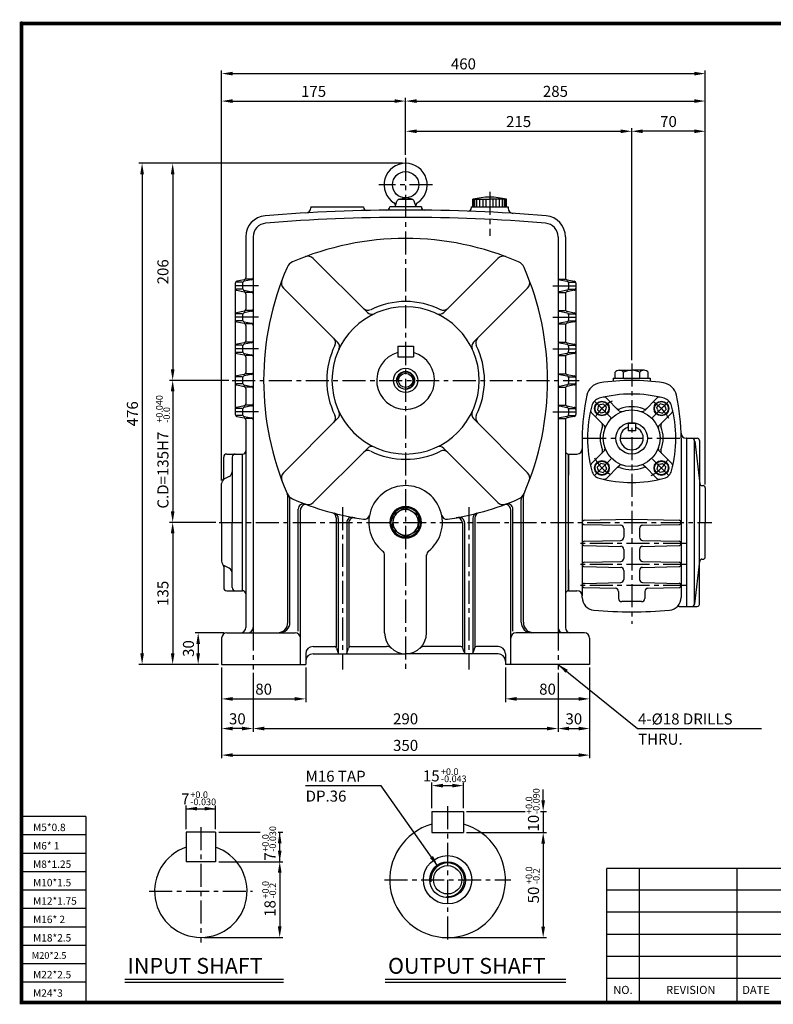
# Model space of a CAD drawing. Extents: x 0 to 377, y 0 to 267.
# Drawn here: x 0 to 205, y 0 to 267 of the extents above; entities that cross this region are included whole.
import ezdxf

# ---------------------------------------------------------------- set-up
doc = ezdxf.new("R2010")
doc.units = 0
doc.header["$LTSCALE"] = 5
doc.linetypes.add('CENTER', pattern=[2, 1.25, -0.25, 0.25, -0.25])
doc.layers.get('0').update_dxf_attribs({"color": 3, "linetype": 'CONTINUOUS'})
for name, color, linetype in [('01', 1, 'CENTER'), ('1', 1, 'CONTINUOUS'), ('2', 2, 'CONTINUOUS'), ('3', 3, 'CONTINUOUS'), ('5', 5, 'CONTINUOUS')]:
    doc.layers.add(name, color=color, linetype=linetype)
doc.styles.add('ROMANS', font='romans.shx')

msp = doc.modelspace()

# ---------------------------------------------------------------- linework, layer by layer
at = {"color": 2}
for p, q in [((54.86, 245.75), (54.86, 253.21)), ((57.86, 252.35), (183.29, 252.35)), ((186.29, 245.75), (186.29, 253.21)), ((54.86, 141.84), (54.86, 245.75)), ((57.86, 244.89), (101.86, 244.89)), ((104.86, 237.54), (104.86, 245.75)), ((107.86, 244.89), (183.29, 244.89)), ((186.29, 237.54), (186.29, 245.75)), ((104.86, 230.32), (104.86, 237.54)), ((107.86, 236.68), (163.29, 236.68)), ((166.29, 174.46), (166.29, 237.54)), ((183.29, 236.68), (169.29, 236.68)), ((186.29, 140.72), (186.29, 237.54)), ((40.71, 228), (32.4, 228)), ((104, 228), (40.71, 228)), ((33.26, 225), (33.26, 94.86)), ((41.57, 225), (41.57, 172)), ((56.86, 169), (40.71, 169)), ((41.57, 166), (41.57, 133.43)), ((53.33, 130.43), (40.71, 130.43)), ((41.57, 127.43), (41.57, 94.86)), ((55.43, 100.43), (47.65, 100.43)), ((48.5, 97.43), (48.5, 94.86)), ((40.71, 91.86), (32.4, 91.86)), ((54, 91.86), (40.71, 91.86)), ((54.86, 91), (54.86, 81.62)), ((77.71, 91), (77.71, 81.62)), ((132, 91), (132, 81.62)), ((154.86, 91), (154.86, 81.62)), ((63.43, 89.58), (63.43, 73.56)), ((146.29, 89.58), (146.29, 73.56)), ((54.86, 81.62), (54.86, 66.34)), ((57.86, 82.48), (74.71, 82.48)), ((135, 82.48), (151.86, 82.48)), ((154.86, 81.62), (154.86, 66.34)), ((60.43, 74.42), (57.86, 74.42)), ((66.43, 74.42), (143.29, 74.42)), ((149.29, 74.42), (151.86, 74.42)), ((57.86, 67.2), (151.86, 67.2)), ((111.98, 52.75), (111.98, 59.77)), ((114.98, 58.91), (117.55, 58.91)), ((120.55, 52.75), (120.55, 59.77)), ((142.24, 54.9), (142.24, 57.9)), ((45.22, 47.1), (45.22, 53.51)), ((53.22, 47.1), (53.22, 53.51)), ((45.22, 52.65), (53.22, 52.65)), ((121.41, 51.9), (137.35, 51.9)), ((141.52, 51.9), (143.1, 51.9)), ((142.24, 51.9), (142.24, 46.18)), ((54.07, 46.25), (65.38, 46.25)), ((70.22, 46.25), (71.51, 46.25)), ((121.41, 46.18), (143.1, 46.18)), ((142.24, 43.18), (142.24, 20.61)), ((54.07, 38.25), (71.51, 38.25)), ((70.65, 35.25), (70.65, 20.67)), ((50.07, 17.67), (71.51, 17.67)), ((117.12, 17.61), (143.1, 17.61))]:
    msp.add_line(p, q, dxfattribs=at)
for p, q in [((102, 216.15), (102.52, 217.69)), ((106.83, 218.15), (102.88, 218.15)), ((103.14, 218.25), (104.61, 218.58)), ((106.57, 218.25), (105.1, 218.58)), ((107.71, 216.15), (107.19, 217.69)), ((123.14, 216.15), (123.14, 218.21)), ((123.14, 218.21), (127.71, 218.21)), ((123.34, 216.15), (123.34, 218.21)), ((123.7, 216.15), (123.7, 218.21)), ((124.23, 216.15), (124.23, 218.21)), ((125.04, 216.15), (125.04, 218.21)), ((125.96, 216.15), (125.96, 218.21)), ((126.77, 216.15), (126.77, 218.21)), ((132.29, 218.21), (127.71, 218.21)), ((128.66, 216.15), (128.66, 218.21)), ((129.46, 216.15), (129.46, 218.21)), ((130.39, 216.15), (130.39, 218.21)), ((131.2, 216.15), (131.2, 218.21)), ((131.72, 216.15), (131.72, 218.21)), ((132.09, 216.15), (132.09, 218.21)), ((132.29, 216.15), (132.29, 218.21)), ((79.14, 216.15), (79.14, 215.92)), ((79.14, 216.15), (93.43, 216.15)), ((93.43, 216.15), (93.43, 216.03)), ((93.43, 216.15), (93.43, 216.03)), ((100.57, 216.12), (100.57, 216.15)), ((109.14, 216.15), (100.57, 216.15)), ((109.14, 216.12), (109.14, 216.15)), ((122.71, 216.15), (122.71, 215.83)), ((122.71, 216.15), (132.71, 216.15)), ((132.71, 216.15), (132.71, 215.79)), ((61.43, 208.01), (61.43, 196.9)), ((63.43, 208.01), (63.43, 106.42)), ((146.29, 208.01), (146.29, 106.42)), ((148.29, 208.01), (148.29, 196.9)), ((94.47, 187.47), (79.78, 202.16)), ((115.24, 187.47), (129.94, 202.16)), ((58.57, 195.39), (58.57, 194.04)), ((60.48, 195.68), (58.89, 195.68)), ((60.97, 196.34), (59.03, 195.95)), ((60.57, 195.39), (60.57, 194.04)), ((62.97, 196.34), (61.03, 195.95)), ((63.14, 196.54), (61.46, 196.54)), ((146.57, 196.54), (148.25, 196.54)), ((146.74, 196.34), (148.68, 195.95)), ((148.74, 196.34), (150.68, 195.95)), ((149.14, 195.39), (149.14, 194.04)), ((149.23, 195.68), (150.82, 195.68)), ((151.14, 195.39), (151.14, 194.04)), ((58.57, 194.04), (58.57, 186.82)), ((60.48, 193.75), (58.89, 193.75)), ((59.03, 193.48), (60.97, 193.1)), ((61.03, 193.48), (62.97, 193.1)), ((63.14, 192.9), (61.46, 192.9)), ((86.39, 179.39), (71.7, 194.08)), ((123.33, 179.39), (138.02, 194.08)), ((146.57, 192.9), (148.25, 192.9)), ((148.68, 193.48), (146.74, 193.1)), ((150.68, 193.48), (148.74, 193.1)), ((149.23, 193.75), (150.82, 193.75)), ((151.14, 194.04), (151.14, 186.82)), ((61.43, 192.54), (61.43, 188.33)), ((148.29, 192.54), (148.29, 188.33)), ((60.97, 187.77), (59.03, 187.38)), ((62.97, 187.77), (61.03, 187.38)), ((63.14, 187.97), (61.46, 187.97)), ((146.57, 187.97), (148.25, 187.97)), ((146.74, 187.77), (148.68, 187.38)), ((148.74, 187.77), (150.68, 187.38)), ((58.57, 186.82), (58.57, 185.47)), ((58.57, 185.47), (58.57, 178.25)), ((60.48, 187.11), (58.89, 187.11)), ((60.48, 185.18), (58.89, 185.18)), ((59.03, 184.91), (60.97, 184.52)), ((60.57, 186.82), (60.57, 185.47)), ((61.03, 184.91), (62.97, 184.52)), ((148.68, 184.91), (146.74, 184.52)), ((150.68, 184.91), (148.74, 184.52)), ((149.14, 186.82), (149.14, 185.47)), ((149.23, 187.11), (150.82, 187.11)), ((149.23, 185.18), (150.82, 185.18)), ((151.14, 186.82), (151.14, 185.47)), ((151.14, 185.47), (151.14, 178.25)), ((61.43, 183.96), (61.43, 179.76)), ((63.14, 184.33), (61.46, 184.33)), ((146.57, 184.33), (148.25, 184.33)), ((148.29, 183.96), (148.29, 179.76)), ((63.14, 179.4), (61.46, 179.4)), ((146.57, 179.4), (148.25, 179.4)), ((58.57, 178.25), (58.57, 176.9)), ((58.57, 176.9), (58.57, 169.68)), ((60.48, 178.54), (58.89, 178.54)), ((60.48, 176.61), (58.89, 176.61)), ((60.97, 179.2), (59.03, 178.81)), ((60.57, 178.25), (60.57, 176.9)), ((62.97, 179.2), (61.03, 178.81)), ((102.71, 178.29), (107, 178.29)), ((102.71, 178.29), (102.71, 175.43)), ((107, 178.29), (107, 175.43)), ((146.74, 179.2), (148.68, 178.81)), ((148.74, 179.2), (150.68, 178.81)), ((149.14, 178.25), (149.14, 176.9)), ((149.23, 178.54), (150.82, 178.54)), ((149.23, 176.61), (150.82, 176.61)), ((151.14, 178.25), (151.14, 176.9)), ((151.14, 176.9), (151.14, 169.68)), ((59.03, 176.34), (60.97, 175.95)), ((61.03, 176.34), (62.97, 175.95)), ((61.43, 175.39), (61.43, 171.19)), ((63.14, 175.75), (61.46, 175.75)), ((102.71, 175.43), (107, 175.43)), ((146.57, 175.75), (148.25, 175.75)), ((148.68, 176.34), (146.74, 175.95)), ((148.29, 175.39), (148.29, 171.19)), ((150.68, 176.34), (148.74, 175.95)), ((161.78, 169.58), (161.78, 171.21)), ((162.93, 171.77), (164.09, 171.77)), ((164.09, 171.77), (166.29, 171.77)), ((164.09, 169.58), (164.09, 171.21)), ((169.64, 171.77), (166.29, 171.77)), ((168.48, 169.58), (168.48, 171.21)), ((170.79, 169.58), (170.79, 171.21)), ((58.57, 169.68), (58.57, 168.33)), ((60.48, 169.97), (58.89, 169.97)), ((60.97, 170.63), (59.03, 170.24)), ((60.57, 169.68), (60.57, 168.33)), ((62.97, 170.63), (61.03, 170.24)), ((63.14, 170.82), (61.46, 170.82)), ((146.57, 170.82), (148.25, 170.82)), ((146.74, 170.63), (148.68, 170.24)), ((148.74, 170.63), (150.68, 170.24)), ((149.14, 169.68), (149.14, 168.33)), ((149.23, 169.97), (150.82, 169.97)), ((151.14, 169.68), (151.14, 168.33)), ((161.29, 169.58), (171.29, 169.58)), ((161.29, 169.58), (161.29, 168.78)), ((171.29, 169.58), (171.29, 168.78)), ((58.57, 168.33), (58.57, 161.11)), ((60.48, 168.04), (58.89, 168.04)), ((59.03, 167.77), (60.97, 167.38)), ((61.03, 167.77), (62.97, 167.38)), ((61.43, 166.82), (61.43, 162.62)), ((63.14, 167.18), (61.46, 167.18)), ((146.57, 167.18), (148.25, 167.18)), ((148.68, 167.77), (146.74, 167.38)), ((148.29, 166.82), (148.29, 162.62)), ((150.68, 167.77), (148.74, 167.38)), ((149.23, 168.04), (150.82, 168.04)), ((151.14, 168.33), (151.14, 161.11)), ((162.84, 160.77), (159.42, 164.19)), ((169.73, 160.77), (173.15, 164.19)), ((58.57, 161.11), (58.57, 159.76)), ((60.48, 161.4), (58.89, 161.4)), ((60.97, 162.05), (59.03, 161.67)), ((60.57, 161.11), (60.57, 159.76)), ((62.97, 162.05), (61.03, 161.67)), ((63.14, 162.25), (61.46, 162.25)), ((146.57, 162.25), (148.25, 162.25)), ((146.74, 162.05), (148.68, 161.67)), ((148.74, 162.05), (150.68, 161.67)), ((149.14, 161.11), (149.14, 159.76)), ((149.23, 161.4), (150.82, 161.4)), ((151.14, 161.11), (151.14, 159.76)), ((157.29, 162.28), (156.96, 161.04)), ((157.87, 160.13), (156.96, 161.04)), ((157.92, 162.45), (157.29, 162.28)), ((157.92, 162.45), (158.54, 162.61)), ((158.54, 162.61), (159.45, 161.7)), ((159.11, 160.46), (159.45, 161.7)), ((173.12, 161.7), (174.03, 162.61)), ((173.29, 161.08), (173.12, 161.7)), ((173.29, 161.08), (173.46, 160.46)), ((175.28, 162.28), (174.03, 162.61)), ((175.61, 161.04), (174.7, 160.13)), ((175.44, 161.66), (175.28, 162.28)), ((175.44, 161.66), (175.61, 161.04)), ((60.48, 159.47), (58.89, 159.47)), ((59.03, 159.2), (60.97, 158.81)), ((61.03, 159.2), (62.97, 158.81)), ((61.43, 158.25), (61.43, 101.86)), ((63.14, 158.61), (61.46, 158.61)), ((86.39, 158.62), (71.7, 143.92)), ((123.33, 158.62), (138.02, 143.92)), ((146.57, 158.61), (148.25, 158.61)), ((148.68, 159.2), (146.74, 158.81)), ((148.29, 158.25), (148.29, 101.86)), ((150.68, 159.2), (148.74, 158.81)), ((149.23, 159.47), (150.82, 159.47)), ((158.8, 156.73), (155.38, 160.15)), ((158.49, 160.3), (157.87, 160.13)), ((158.49, 160.3), (159.11, 160.46)), ((173.46, 160.46), (174.7, 160.13)), ((173.77, 156.73), (177.19, 160.15)), ((165.29, 157.29), (165.29, 155.29)), ((167.29, 157.29), (165.29, 157.29)), ((167.29, 155.29), (165.29, 155.29)), ((167.29, 157.29), (167.29, 155.29)), ((152.86, 153.29), (152.86, 110.43)), ((179.71, 153.29), (179.71, 110.01)), ((181.1, 153.29), (181.14, 153.29)), ((181.14, 153.29), (181.12, 153.29)), ((181.14, 153.29), (181.14, 130.43)), ((181.14, 153.29), (184.12, 153.29)), ((181.14, 153.29), (181.14, 149.72)), ((183.33, 108.04), (183.33, 152.83)), ((183.42, 152.53), (184.8, 140.94)), ((184.69, 152.72), (184.69, 130.43)), ((94.47, 150.54), (79.78, 135.84)), ((115.24, 150.54), (129.94, 135.84)), ((158.8, 149.85), (155.38, 146.43)), ((173.77, 149.85), (177.19, 146.43)), ((55.43, 142.49), (55.43, 148.15)), ((56.29, 149), (60.57, 149)), ((57.71, 148.15), (57.71, 130.43)), ((60.57, 111.86), (60.57, 149)), ((149.14, 130.43), (149.14, 149)), ((149.14, 143.29), (149.14, 149)), ((149.14, 149), (149.14, 143.29)), ((149.14, 149), (149.14, 143.29)), ((149.14, 149), (151.43, 149)), ((156.96, 145.54), (157.87, 146.45)), ((157.13, 144.92), (156.96, 145.54)), ((157.13, 144.92), (157.29, 144.3)), ((159.11, 146.12), (157.87, 146.45)), ((159.45, 144.88), (158.54, 143.97)), ((159.28, 145.5), (159.11, 146.12)), ((159.28, 145.5), (159.45, 144.88)), ((162.84, 145.81), (159.42, 142.39)), ((169.73, 145.81), (173.15, 142.39)), ((173.46, 146.12), (173.12, 144.88)), ((174.03, 143.97), (173.12, 144.88)), ((174.08, 146.28), (173.46, 146.12)), ((174.08, 146.28), (174.7, 146.45)), ((174.7, 146.45), (175.61, 145.54)), ((175.28, 144.3), (175.61, 145.54)), ((56.92, 142.89), (55.65, 142.26)), ((157.29, 144.3), (158.54, 143.97)), ((174.65, 144.13), (174.03, 143.97)), ((174.65, 144.13), (175.28, 144.3)), ((54.86, 130.43), (54.86, 140.98)), ((185.36, 140.43), (185.71, 140.43)), ((186.29, 139.86), (186.29, 130.43)), ((72.86, 103.29), (72.86, 137.56)), ((73.43, 103.29), (73.43, 136.68)), ((136.29, 103.29), (136.29, 136.68)), ((136.86, 103.29), (136.86, 137.56)), ((75.71, 100.86), (75.71, 134.05)), ((76.29, 91.86), (76.29, 133.84)), ((104.86, 134.43), (101.39, 132.43)), ((104.86, 134.43), (108.32, 132.43)), ((133.43, 91.86), (133.43, 133.84)), ((134, 100.86), (134, 134.05)), ((86, 131.67), (86, 96.52)), ((86.57, 131.52), (86.57, 94.91)), ((101.39, 132.43), (101.39, 130.43)), ((108.32, 132.43), (108.32, 130.43)), ((123.14, 131.52), (123.14, 94.91)), ((123.71, 131.67), (123.71, 96.52)), ((153.42, 131.02), (166.29, 131.29)), ((166.29, 131.29), (179.15, 131.02)), ((54.86, 130.43), (54.86, 119.89)), ((57.71, 112.72), (57.71, 130.43)), ((88.86, 130.37), (88.86, 94.91)), ((89.43, 130.26), (89.43, 96.52)), ((101.39, 128.43), (101.39, 130.43)), ((104.86, 126.43), (101.39, 128.43)), ((104.86, 126.43), (108.32, 128.43)), ((108.32, 128.43), (108.32, 130.43)), ((120.29, 130.26), (120.29, 96.52)), ((120.86, 130.37), (120.86, 94.91)), ((149.14, 111.86), (149.14, 130.43)), ((153.42, 129.85), (163.3, 129.64)), ((164.14, 128.78), (164.14, 126.37)), ((168.43, 128.78), (168.43, 126.37)), ((169.27, 129.64), (179.15, 129.85)), ((181.14, 130.43), (181.14, 107.58)), ((184.69, 108.15), (184.69, 130.43)), ((186.29, 121), (186.29, 130.43)), ((153.42, 125.3), (163.3, 125.51)), ((153.42, 124.13), (163.3, 123.92)), ((164.14, 123.07), (164.14, 120.65)), ((168.43, 123.07), (168.43, 120.65)), ((169.27, 125.51), (179.15, 125.3)), ((169.27, 123.92), (179.15, 124.13)), ((99.14, 100.43), (99.14, 121.51)), ((110.57, 100.43), (110.57, 121.51)), ((185.36, 120.43), (185.71, 120.43)), ((55.43, 118.37), (55.43, 112.72)), ((56.92, 117.97), (55.65, 118.61)), ((153.42, 119.59), (163.3, 119.8)), ((153.42, 118.42), (163.3, 118.21)), ((169.27, 119.8), (179.15, 119.59)), ((169.27, 118.21), (179.15, 118.42)), ((183.42, 108.33), (184.8, 119.93)), ((149.14, 111.86), (149.14, 117.58)), ((149.14, 111.86), (149.14, 117.58)), ((149.14, 117.58), (149.14, 111.86)), ((164.14, 117.35), (164.14, 114.94)), ((168.43, 117.35), (168.43, 114.94)), ((153.42, 113.87), (163.3, 114.08)), ((153.42, 112.71), (161.87, 112.53)), ((169.27, 114.08), (179.15, 113.87)), ((170.7, 112.53), (179.15, 112.71)), ((56.29, 111.86), (60.57, 111.86)), ((149.14, 111.86), (151.43, 111.86)), ((152.86, 110.01), (152.86, 110.43)), ((162.71, 111.67), (162.71, 109.76)), ((169.86, 111.67), (169.86, 109.76)), ((181.14, 111.15), (181.14, 107.58)), ((169, 108.91), (163.57, 108.91)), ((179.23, 107.58), (181.14, 107.58)), ((181.14, 107.58), (184.12, 107.58)), ((63.43, 106.42), (63.43, 101.86)), ((146.29, 106.42), (146.29, 101.86)), ((54.86, 99), (54.86, 91.86)), ((56.29, 100.43), (74.86, 100.43)), ((153.43, 100.43), (134.86, 100.43)), ((154.86, 99), (154.86, 91.86)), ((79.71, 96.72), (85.57, 96.72)), ((86.12, 96.3), (86.45, 95.13)), ((88.98, 95.13), (89.31, 96.3)), ((89.86, 96.72), (99.67, 96.72)), ((119.85, 96.72), (110.04, 96.72)), ((120.74, 95.13), (120.4, 96.3)), ((123.6, 96.3), (123.26, 95.13)), ((130, 96.72), (124.14, 96.72)), ((77.71, 94.72), (77.71, 91.86)), ((79.71, 94.72), (104.86, 94.72)), ((130, 94.72), (104.86, 94.72)), ((132, 94.72), (132, 91.86)), ((54.86, 91.86), (77.71, 91.86)), ((154.86, 91.86), (132, 91.86)), ((111.98, 51.9), (111.98, 46.18)), ((111.98, 51.9), (120.55, 51.9)), ((120.55, 51.9), (120.55, 46.18)), ((45.22, 46.25), (45.22, 38.25)), ((53.22, 46.25), (45.22, 46.25)), ((53.22, 46.25), (53.22, 38.25)), ((111.98, 46.18), (120.55, 46.18)), ((53.22, 38.25), (45.22, 38.25)), ((28.57, 6.35), (71.68, 6.35)), ((99.34, 6.35), (148.41, 6.35))]:
    msp.add_line(p, q)
for centre, radius in [((104.86, 222.15), 3.57), ((104.86, 169), 3.29), ((104.86, 169), 2.43), ((104.86, 169), 1.93), ((158.2, 161.37), 2), ((158.2, 161.37), 1.86), ((174.37, 161.37), 2), ((174.37, 161.37), 1.86), ((166.29, 153.29), 7.71), ((166.29, 153.29), 4.29), ((158.2, 145.21), 2), ((174.37, 145.21), 2), ((158.2, 145.21), 1.86), ((174.37, 145.21), 1.86), ((116.27, 33.33), 6.57), ((116.27, 33.33), 4.86), ((116.27, 33.33), 3.86)]:
    msp.add_circle(centre, radius)
for centre, radius, start, end in [((104.86, 222.15), 5.86, 302.8365, 237.1635), ((101.22, 216.51), 0.857, 341.3445, 57.1635), ((103.33, 217.42), 0.857, 102.7106, 161.3445), ((106.38, 217.42), 0.857, 18.6555, 77.2894), ((108.5, 216.51), 0.857, 122.8365, 198.6555), ((127.71, 199.96), 18.82, 75.9295, 104.0705), ((104.86, -244.89), 460.18, 90, 94.7602), ((77.71, 215.92), 1.43, 273.3709, 0), ((94.29, 216.03), 0.857, 180, 271.3139), ((99.71, 216.12), 0.857, 270.6391, 0), ((104.86, -244.89), 460.18, 85.2398, 90), ((110, 216.12), 0.857, 180, 269.3609), ((121.86, 215.83), 0.857, 267.8868, 0), ((134.14, 215.79), 1.43, 180, 266.3626), ((67.14, 208.01), 5.71, 94.7602, 180), ((67.14, 208.01), 3.71, 94.7602, 180), ((104.86, -244.89), 458.18, 90, 94.7602), ((104.86, -244.89), 458.18, 85.2398, 90), ((142.57, 208.01), 3.71, 0, 85.2398), ((142.57, 208.01), 5.71, 0, 85.2398), ((104.86, 130.43), 77.14, 90, 113.4599), ((104.86, 130.43), 77.14, 66.5401, 90), ((75.28, 198.58), 2.86, 113.4599, 156.5401), ((78.36, 200.75), 2, 45, 110.6447), ((131.35, 200.75), 2, 69.3553, 135), ((134.43, 198.58), 2.86, 23.4599, 66.5401), ((143.43, 169), 77.14, 156.5401, 203.4599), ((66.29, 169), 77.14, 336.5401, 23.4599), ((59.14, 195.39), 0.571, 101.3099, 180), ((61.14, 195.39), 0.571, 101.3099, 180), ((60.86, 196.9), 0.571, 281.3099, 0), ((62.86, 196.9), 0.571, 281.3099, 0), ((73.11, 195.5), 2, 159.3553, 225), ((136.6, 195.5), 2, 315, 20.6447), ((146.86, 196.9), 0.571, 180, 258.6901), ((148.86, 196.9), 0.571, 180, 258.6901), ((148.57, 195.39), 0.571, 0, 78.6901), ((150.57, 195.39), 0.571, 0, 78.6901), ((59.14, 194.04), 0.571, 180, 258.6901), ((61.14, 194.04), 0.571, 180, 258.6901), ((60.86, 192.54), 0.571, 0, 78.6901), ((62.86, 192.54), 0.571, 0, 78.6901), ((146.86, 192.54), 0.571, 101.3099, 180), ((148.86, 192.54), 0.571, 101.3099, 180), ((148.57, 194.04), 0.571, 281.3099, 0), ((150.57, 194.04), 0.571, 281.3099, 0), ((104.86, 169), 21.43, 90, 116.2773), ((104.86, 169), 21.43, 63.7227, 90), ((59.14, 186.82), 0.571, 101.3099, 180), ((61.14, 186.82), 0.571, 101.3099, 180), ((60.86, 188.33), 0.571, 281.3099, 0), ((62.86, 188.33), 0.571, 281.3099, 0), ((104.86, 169), 20, 90, 180), ((94.61, 189.76), 1.71, 225, 296.2773), ((95.68, 188.68), 1.71, 225, 294.9948), ((104.86, 169), 20, 0, 90), ((114.03, 188.68), 1.71, 245.0052, 315), ((115.1, 189.76), 1.71, 243.7227, 315), ((146.86, 188.33), 0.571, 180, 258.6901), ((148.86, 188.33), 0.571, 180, 258.6901), ((148.57, 186.82), 0.571, 0, 78.6901), ((150.57, 186.82), 0.571, 0, 78.6901), ((59.14, 185.47), 0.571, 180, 258.6901), ((61.14, 185.47), 0.571, 180, 258.6901), ((148.57, 185.47), 0.571, 281.3099, 0), ((150.57, 185.47), 0.571, 281.3099, 0), ((60.86, 183.96), 0.571, 0, 78.6901), ((62.86, 183.96), 0.571, 0, 78.6901), ((146.86, 183.96), 0.571, 101.3099, 180), ((148.86, 183.96), 0.571, 101.3099, 180), ((60.86, 179.76), 0.571, 281.3099, 0), ((62.86, 179.76), 0.571, 281.3099, 0), ((84.11, 179.25), 1.71, 333.7227, 45), ((85.18, 178.18), 1.71, 335.0052, 45), ((124.54, 178.18), 1.71, 135, 204.9948), ((125.61, 179.25), 1.71, 135, 206.2773), ((146.86, 179.76), 0.571, 180, 258.6901), ((148.86, 179.76), 0.571, 180, 258.6901), ((59.14, 178.25), 0.571, 101.3099, 180), ((59.14, 176.9), 0.571, 180, 258.6901), ((61.14, 178.25), 0.571, 101.3099, 180), ((61.14, 176.9), 0.571, 180, 258.6901), ((104.86, 169), 21.43, 153.7227, 180), ((104.86, 169), 7.86, 105.8266, 74.1734), ((104.86, 169), 21.43, 0, 26.2773), ((148.57, 178.25), 0.571, 0, 78.6901), ((148.57, 176.9), 0.571, 281.3099, 0), ((150.57, 178.25), 0.571, 0, 78.6901), ((150.57, 176.9), 0.571, 281.3099, 0), ((60.86, 175.39), 0.571, 0, 78.6901), ((62.86, 175.39), 0.571, 0, 78.6901), ((146.86, 175.39), 0.571, 101.3099, 180), ((148.86, 175.39), 0.571, 101.3099, 180), ((162.93, 170.3), 1.47, 38.2762, 141.7238), ((166.29, 167.18), 4.59, 61.4172, 118.5828), ((169.64, 170.3), 1.47, 38.2762, 141.7238), ((59.14, 169.68), 0.571, 101.3099, 180), ((61.14, 169.68), 0.571, 101.3099, 180), ((60.86, 171.19), 0.571, 281.3099, 0), ((62.86, 171.19), 0.571, 281.3099, 0), ((104.86, 169), 21.43, 180, 206.2773), ((104.86, 169), 20, 180, 270), ((104.86, 169), 20, 270, 0), ((104.86, 169), 21.43, 333.7227, 0), ((146.86, 171.19), 0.571, 180, 258.6901), ((148.86, 171.19), 0.571, 180, 258.6901), ((148.57, 169.68), 0.571, 0, 78.6901), ((150.57, 169.68), 0.571, 0, 78.6901), ((166.29, 113.22), 55.78, 90, 98.9336), ((166.29, 113.22), 55.78, 81.0664, 90), ((59.14, 168.33), 0.571, 180, 258.6901), ((61.14, 168.33), 0.571, 180, 258.6901), ((60.86, 166.82), 0.571, 0, 78.6901), ((62.86, 166.82), 0.571, 0, 78.6901), ((146.86, 166.82), 0.571, 101.3099, 180), ((148.86, 166.82), 0.571, 101.3099, 180), ((148.57, 168.33), 0.571, 281.3099, 0), ((150.57, 168.33), 0.571, 281.3099, 0), ((158.29, 164.09), 4.29, 98.9336, 167.8894), ((174.28, 164.09), 4.29, 12.1106, 81.0664), ((208.64, 153.29), 55.78, 167.8894, 180), ((158.2, 161.37), 2.86, 104.9071, 165.0929), ((166.29, 131), 34.29, 75.0929, 104.9071), ((158.82, 163.59), 0.857, 45, 102.9112), ((173.75, 163.59), 0.857, 77.0888, 135), ((174.37, 161.37), 2.86, 14.9071, 75.0929), ((123.93, 153.29), 55.78, 0, 12.1106), ((59.14, 161.11), 0.571, 101.3099, 180), ((61.14, 161.11), 0.571, 101.3099, 180), ((60.86, 162.62), 0.571, 281.3099, 0), ((62.86, 162.62), 0.571, 281.3099, 0), ((85.18, 159.83), 1.71, 315, 24.9948), ((124.54, 159.83), 1.71, 155.0052, 225), ((146.86, 162.62), 0.571, 180, 258.6901), ((148.86, 162.62), 0.571, 180, 258.6901), ((148.57, 161.11), 0.571, 0, 78.6901), ((150.57, 161.11), 0.571, 0, 78.6901), ((188.57, 153.29), 34.29, 165.0929, 194.9071), ((155.99, 160.76), 0.857, 167.0888, 225), ((162.78, 162.04), 0.857, 225, 291.8002), ((163.45, 161.38), 0.857, 225, 289.3207), ((166.29, 153.29), 8.57, 68.1998, 111.8002), ((169.12, 161.38), 0.857, 250.6793, 315), ((169.79, 162.04), 0.857, 248.1998, 315), ((144, 153.29), 34.29, 345.0929, 14.9071), ((176.58, 160.76), 0.857, 315, 12.9112), ((59.14, 159.76), 0.571, 180, 258.6901), ((61.14, 159.76), 0.571, 180, 258.6901), ((60.86, 158.25), 0.571, 0, 78.6901), ((62.86, 158.25), 0.571, 0, 78.6901), ((84.11, 158.76), 1.71, 315, 26.2773), ((125.61, 158.76), 1.71, 153.7227, 225), ((146.86, 158.25), 0.571, 101.3099, 180), ((148.86, 158.25), 0.571, 101.3099, 180), ((148.57, 159.76), 0.571, 281.3099, 0), ((150.57, 159.76), 0.571, 281.3099, 0), ((166.29, 153.29), 8.57, 158.1998, 201.8002), ((157.53, 156.79), 0.857, 338.1998, 45), ((158.2, 156.13), 0.857, 340.6793, 45), ((166.29, 153.29), 3.14, 108.553, 71.447), ((174.37, 156.13), 0.857, 135, 199.3207), ((175.04, 156.79), 0.857, 135, 201.8002), ((166.29, 153.29), 8.57, 338.1998, 21.8002), ((181.12, 154.72), 1.43, 181.4309, 270), ((182.57, 152.43), 0.857, 0, 90), ((184.12, 152.72), 0.571, 0, 90), ((60.57, 149.86), 0.857, 270, 0), ((94.61, 148.25), 1.71, 63.7227, 135), ((95.68, 149.32), 1.71, 65.0052, 135), ((114.03, 149.32), 1.71, 45, 114.9948), ((115.1, 148.25), 1.71, 45, 116.2773), ((149.14, 149.86), 0.857, 180, 270), ((151.43, 150.43), 1.43, 270, 0), ((157.53, 149.79), 0.857, 315, 21.8002), ((158.2, 150.45), 0.857, 315, 19.3207), ((174.37, 150.45), 0.857, 160.6793, 225), ((175.04, 149.79), 0.857, 158.1998, 225), ((56.29, 148.15), 0.857, 90, 180), ((58.57, 148.15), 0.857, 90, 180), ((104.86, 169), 21.43, 243.7227, 270), ((104.86, 169), 21.43, 270, 296.2773), ((155.99, 145.82), 0.857, 135, 192.9112), ((158.2, 145.2), 2.86, 194.9071, 255.0929), ((162.78, 144.54), 0.857, 68.1998, 135), ((163.45, 145.2), 0.857, 70.6793, 135), ((166.29, 153.29), 8.57, 248.1998, 291.8002), ((169.12, 145.2), 0.857, 45, 109.3207), ((169.79, 144.54), 0.857, 45, 111.8002), ((174.37, 145.2), 2.86, 284.9071, 345.0929), ((176.58, 145.82), 0.857, 347.0888, 45), ((56.29, 140.98), 1.43, 116.5651, 180), ((54.57, 142.49), 0.857, 318.5904, 0), ((56.29, 144.17), 1.43, 296.5651, 360), ((73.11, 142.51), 2, 135, 200.6447), ((136.6, 142.51), 2, 339.3553, 45), ((166.29, 175.58), 34.29, 255.0929, 284.9071), ((158.82, 142.99), 0.857, 257.0888, 315), ((173.75, 142.99), 0.857, 225, 282.9112), ((104.86, 130.43), 10, 90, 231.3178), ((104.86, 130.43), 10, 308.6822, 90), ((185.36, 141), 0.571, 186.7607, 270), ((185.71, 139.86), 0.571, 0, 90), ((75.28, 139.43), 2.86, 203.4599, 246.5401), ((71.43, 137.56), 1.43, 0, 25.9123), ((72, 136.68), 1.43, 0, 39.9923), ((104.86, 207.58), 77.14, 246.5401, 261.4914), ((104.86, 207.58), 77.14, 278.5086, 293.4599), ((134.43, 139.43), 2.86, 293.4599, 336.5401), ((137.71, 136.68), 1.43, 140.0077, 180), ((138.29, 137.56), 1.43, 154.0877, 180), ((77.14, 134.05), 1.43, 69.3458, 180), ((77.71, 133.84), 1.43, 69.7905, 180), ((78.36, 137.26), 2, 249.3553, 315), ((104.86, 130.43), 4.29, 90, 270), ((104.86, 130.43), 4, 90, 270), ((104.86, 130.43), 3.46, 90, 270), ((104.86, 130.43), 4.29, 270, 90), ((104.86, 130.43), 4, 270, 90), ((104.86, 130.43), 3.46, 270, 90), ((131.35, 137.26), 2, 225, 290.6447), ((132, 133.84), 1.43, 0, 110.2095), ((132.57, 134.05), 1.43, 0, 110.6542), ((84.57, 131.67), 1.43, 0, 75.0378), ((85.14, 131.52), 1.43, 0, 75.4687), ((90.29, 130.37), 1.43, 79.3124, 180), ((90.86, 130.26), 1.43, 79.7361, 180), ((93.65, 132.69), 1.43, 261.4914, 348.5848), ((116.06, 132.69), 1.43, 191.4152, 278.5086), ((118.86, 130.26), 1.43, 0, 100.2639), ((119.43, 130.37), 1.43, 0, 100.6876), ((124.57, 131.52), 1.43, 104.5313, 180), ((125.14, 131.67), 1.43, 104.9622, 180), ((153.43, 130.44), 0.571, 91.2189, 180), ((153.43, 130.42), 0.571, 180, 268.7811), ((163.29, 128.78), 0.857, 360, 88.7811), ((169.29, 128.78), 0.857, 91.2189, 180), ((179.14, 130.44), 0.571, 0, 88.7811), ((179.14, 130.42), 0.571, 271.2189, 0), ((163.29, 126.37), 0.857, 271.2189, 0), ((169.29, 126.37), 0.857, 180, 268.7811), ((153.43, 124.73), 0.571, 91.2189, 180), ((153.43, 124.71), 0.571, 180, 268.7811), ((163.29, 123.07), 0.857, 0, 88.7811), ((169.29, 123.07), 0.857, 91.2189, 180), ((179.14, 124.73), 0.571, 0, 88.7811), ((179.14, 124.71), 0.571, 271.2189, 0), ((97.71, 121.51), 1.43, 0, 51.3178), ((112, 121.51), 1.43, 128.6822, 180), ((163.29, 120.65), 0.857, 271.2189, 0), ((169.29, 120.65), 0.857, 180, 268.7811), ((185.36, 119.86), 0.571, 90, 173.2393), ((185.71, 121), 0.571, 270, 0), ((56.29, 119.89), 1.43, 180, 243.4349), ((54.57, 118.37), 0.857, 0, 41.4096), ((56.29, 116.69), 1.43, 0, 63.4349), ((153.43, 119.02), 0.571, 91.2189, 180), ((153.43, 118.99), 0.571, 180, 268.7811), ((163.29, 117.35), 0.857, 0, 88.7811), ((169.29, 117.35), 0.857, 91.2189, 180), ((179.14, 119.02), 0.571, 0, 88.7811), ((179.14, 118.99), 0.571, 271.2189, 0), ((56.29, 112.72), 0.857, 180, 270), ((58.57, 112.72), 0.857, 180, 270), ((153.43, 113.3), 0.571, 91.2189, 180), ((153.43, 113.28), 0.571, 180, 268.7811), ((161.86, 111.67), 0.857, 0, 88.7811), ((163.29, 114.94), 0.857, 271.2189, 0), ((169.29, 114.94), 0.857, 180, 268.7811), ((170.71, 111.67), 0.857, 91.2189, 180), ((179.14, 113.3), 0.571, 0, 88.7811), ((179.14, 113.28), 0.571, 271.2189, 0), ((60.57, 111), 0.857, 0, 90), ((149.14, 111), 0.857, 90, 180), ((151.43, 110.43), 1.43, 0, 90), ((156.29, 110.01), 3.43, 180, 265.0566), ((163.57, 109.76), 0.857, 180, 270), ((169, 109.76), 0.857, 270, 0), ((176.29, 110.01), 3.43, 274.9434, 0), ((179.23, 106.15), 1.43, 90, 127.368), ((182.57, 108.43), 0.857, 270, 0), ((184.12, 108.15), 0.571, 270, 360), ((166.29, 225.62), 119.48, 265.0566, 274.9434), ((60, 101.86), 1.43, 270, 0), ((62, 101.86), 1.43, 270, 0), ((70, 103.29), 2.86, 270, 0), ((70.57, 103.29), 2.86, 270, 0), ((139.14, 103.29), 2.86, 180, 270), ((139.71, 103.29), 2.86, 180, 270), ((147.71, 101.86), 1.43, 180, 270), ((149.71, 101.86), 1.43, 180, 270), ((56.29, 99), 1.43, 90, 180), ((74.86, 99), 1.43, 0, 90), ((104.86, 100.43), 5.71, 180, 270), ((104.86, 100.43), 5.71, 270, 0), ((134.86, 99), 1.43, 90, 180), ((153.43, 99), 1.43, 0, 90), ((79.71, 94.72), 2, 90, 180), ((85.57, 96.15), 0.571, 15.9454, 90), ((89.86, 96.15), 0.571, 90, 164.0546), ((99.67, 94.72), 2, 47.7946, 90), ((110.04, 94.72), 2, 90, 132.2054), ((119.85, 96.15), 0.571, 15.9454, 90), ((124.14, 96.15), 0.571, 90, 164.0546), ((130, 94.72), 2, 0, 90), ((79.71, 92.72), 2, 90, 180), ((87, 95.29), 0.571, 195.9454, 270), ((88.43, 95.29), 0.571, 270, 344.0546), ((121.29, 95.29), 0.571, 195.9454, 270), ((122.71, 95.29), 0.571, 270, 344.0546), ((130, 92.72), 2, 0, 90), ((116.27, 33.33), 15.71, 105.8266, 74.1734), ((49.22, 30.25), 12.57, 108.553, 71.447)]:
    msp.add_arc(centre, radius, start, end)
for points in [[(57.86, 252.85), (57.86, 251.85), (54.86, 252.35)], [(183.29, 252.85), (183.29, 251.85), (186.29, 252.35)], [(57.86, 245.39), (57.86, 244.39), (54.86, 244.89)], [(101.86, 245.39), (101.86, 244.39), (104.86, 244.89)], [(107.86, 245.39), (107.86, 244.39), (104.86, 244.89)], [(183.29, 245.39), (183.29, 244.39), (186.29, 244.89)], [(107.86, 237.18), (107.86, 236.18), (104.86, 236.68)], [(163.29, 237.18), (163.29, 236.18), (166.29, 236.68)], [(169.29, 237.18), (169.29, 236.18), (166.29, 236.68)], [(183.29, 237.18), (183.29, 236.18), (186.29, 236.68)], [(32.76, 225), (33.76, 225), (33.26, 228)], [(41.07, 225), (42.07, 225), (41.57, 228)], [(41.07, 172), (42.07, 172), (41.57, 169)], [(41.07, 166), (42.07, 166), (41.57, 169)], [(41.07, 133.43), (42.07, 133.43), (41.57, 130.43)], [(41.07, 127.43), (42.07, 127.43), (41.57, 130.43)], [(48, 97.43), (49, 97.43), (48.5, 100.43)], [(32.76, 94.86), (33.76, 94.86), (33.26, 91.86)], [(41.07, 94.86), (42.07, 94.86), (41.57, 91.86)], [(48, 94.86), (49, 94.86), (48.5, 91.86)], [(148.31, 89.59), (148.93, 90.37), (146.29, 91.86)], [(57.86, 82.98), (57.86, 81.98), (54.86, 82.48)], [(74.71, 82.98), (74.71, 81.98), (77.71, 82.48)], [(135, 82.98), (135, 81.98), (132, 82.48)], [(151.86, 82.98), (151.86, 81.98), (154.86, 82.48)], [(57.86, 74.92), (57.86, 73.92), (54.86, 74.42)], [(60.43, 74.92), (60.43, 73.92), (63.43, 74.42)], [(66.43, 74.92), (66.43, 73.92), (63.43, 74.42)], [(143.29, 74.92), (143.29, 73.92), (146.29, 74.42)], [(149.29, 74.92), (149.29, 73.92), (146.29, 74.42)], [(151.86, 74.92), (151.86, 73.92), (154.86, 74.42)], [(57.86, 67.7), (57.86, 66.7), (54.86, 67.2)], [(151.86, 67.7), (151.86, 66.7), (154.86, 67.2)], [(114.98, 59.41), (114.98, 58.41), (111.98, 58.91)], [(117.55, 59.41), (117.55, 58.41), (120.55, 58.91)], [(141.74, 54.9), (142.74, 54.9), (142.24, 51.9)], [(48.22, 52.15), (48.22, 53.15), (45.22, 52.65)], [(50.22, 52.15), (50.22, 53.15), (53.22, 52.65)], [(70.15, 43.25), (71.15, 43.25), (70.65, 46.25)], [(141.74, 43.18), (142.74, 43.18), (142.24, 46.18)], [(70.15, 41.25), (71.15, 41.25), (70.65, 38.25)], [(70.15, 35.25), (71.15, 35.25), (70.65, 38.25)], [(111.49, 39.23), (112.31, 39.8), (113.63, 37.06)], [(70.15, 20.67), (71.15, 20.67), (70.65, 17.67)], [(141.74, 20.61), (142.74, 20.61), (142.24, 17.61)]]:
    msp.add_solid(points, dxfattribs=at)
at = {"layer": '01'}
for p, q in [((104.86, 229.46), (104.86, 90.43)), ((104.86, 229.43), (104.86, 90.43)), ((112.14, 222.15), (97.57, 222.15)), ((127.71, 220.21), (127.71, 208.3)), ((64.86, 194.72), (57.71, 194.72)), ((144.86, 194.72), (152, 194.72)), ((64.86, 186.15), (57.71, 186.15)), ((144.86, 186.15), (152, 186.15)), ((64.86, 177.58), (57.71, 177.58)), ((144.86, 177.58), (152, 177.58)), ((166.29, 173.61), (166.29, 102.89)), ((57.71, 169), (152, 169)), ((57.71, 169), (152, 169)), ((160.63, 158.95), (155.78, 163.79)), ((171.94, 158.95), (176.79, 163.79)), ((64.86, 160.43), (57.71, 160.43)), ((144.86, 160.43), (152, 160.43)), ((153.14, 153.29), (180.48, 153.29)), ((160.63, 147.63), (155.78, 142.78)), ((171.94, 147.63), (176.79, 142.78)), ((87.71, 134.58), (87.71, 90.43)), ((122, 134.58), (122, 90.43)), ((54.19, 130.43), (188.11, 130.43)), ((181.14, 124.72), (151.43, 124.72)), ((181.14, 119), (151.43, 119)), ((181.14, 113.29), (151.43, 113.29)), ((63.43, 101.86), (63.43, 90.43)), ((146.29, 101.86), (146.29, 90.43)), ((116.27, 53.33), (116.27, 16.18)), ((49.22, 47.67), (49.22, 16.25)), ((99.12, 33.33), (133.41, 33.33)), ((35.22, 30.25), (63.22, 30.25))]:
    msp.add_line(p, q, dxfattribs=at)
for start, end in [(117.7461, 152.2539), (27.7461, 62.2539), (207.7461, 242.2539), (297.7461, 332.2539)]:
    msp.add_arc((166.29, 153.29), 11.43, start, end, dxfattribs=at)
at = {"layer": '1'}
for p, q in [((18, 50.5), (1, 50.5)), ((18, 50.5), (18, 0.5)), ((18, 45.5), (1, 45.5)), ((18, 40.5), (1, 40.5)), ((18, 35.5), (1, 35.5)), ((18, 30.5), (1, 30.5)), ((18, 25.5), (1, 25.5)), ((18, 20.5), (1, 20.5)), ((18, 15.5), (1, 15.5)), ((18, 10.5), (1, 10.5)), ((18, 5.5), (1, 5.5))]:
    msp.add_line(p, q, dxfattribs=at)
at = {"layer": '2'}
for p, q in [((146.29, 91.86), (167.84, 74.46)), ((167.84, 74.46), (201.58, 74.46)), ((98.25, 58.88), (77.67, 58.88)), ((113.63, 37.06), (98.25, 58.88)), ((70.65, 38.25), (70.65, 46.25)), ((28.57, 5.5), (71.68, 5.5)), ((99.34, 5.5), (148.41, 5.5))]:
    msp.add_line(p, q, dxfattribs=at)
for centre, radius in [((104.86, 169), 2.29), ((116.27, 33.33), 4.57)]:
    msp.add_arc(centre, radius, 265.7629, 186.8534, dxfattribs=at)
at = {"layer": '3', "color": 1}
for p, q in [((218, 36.4), (159.46, 36.4)), ((159.46, 36.3), (159.46, 0.5)), ((218, 30.5), (159.56, 30.5)), ((218, 24.5), (159.56, 24.5)), ((218, 18.5), (159.56, 18.5)), ((218, 12.5), (159.56, 12.5)), ((218, 6.5), (159.56, 6.5))]:
    msp.add_line(p, q, dxfattribs=at)
for points, const_width in [([(0.5, 266), (376.5, 266), (376.5, 0), (0.5, 0), (0.5, 266.5)], 1), ([(218, 36.4), (159.46, 36.4)], 0.2), ([(159.46, 36.3), (159.46, 0)], 0.2)]:
    msp.add_lwpolyline(points, dxfattribs=dict(at, const_width=const_width))
at = {"layer": '5', "color": 1}
for p, q in [((377, 266), (0, 266)), ((0.5, 266.5), (0.5, -0.5)), ((168.45, 0.5), (168.45, 36.3)), ((194.95, 0.5), (194.95, 36.3)), ((0, 0), (377, 0))]:
    msp.add_line(p, q, dxfattribs=at)

# ---------------------------------------------------------------- texts
at = {"style": 'ROMANS'}
for s, p in [('INPUT SHAFT', (29.32, 7.81)), ('OUTPUT SHAFT', (100.09, 7.81))]:
    msp.add_text(s, height=4.2857, dxfattribs=at).set_placement(p)
at = {"color": 2, "char_height": 3, "attachment_point": 5, "style": 'ROMANS'}
for s, insert in [('\\A1;460', (120.57, 254.99)), ('\\A1;175', (79.86, 247.53)), ('\\A1;285', (145.57, 247.53)), ('\\A1;215', (135.57, 239.33)), ('\\A1;70', (176.29, 239.33)), ('\\A1;80', (66.29, 85.12)), ('\\A1;80', (143.43, 85.12)), ('\\A1;30', (59.14, 77.06)), ('\\A1;290', (104.86, 77.06)), ('\\A1;30', (150.57, 77.06)), ('\\A1;350', (104.86, 69.84)), ('\\A1;15', (111.84, 61.56)), ('\\A1;7', (45, 55.3))]:
    msp.add_mtext(s, dxfattribs=dict(at, insert=insert))
at = {"color": 2, "char_height": 3, "attachment_point": 5, "rotation": 90, "style": 'ROMANS'}
for s, insert in [('\\A1;206', (38.92, 198.5)), ('\\A1;476', (30.62, 159.93)), ('\\A1;C.D=135H7', (38.92, 144.63)), ('\\A1;135', (38.92, 111.15)), ('\\A1;30', (45.86, 96.15)), ('\\A1;10', (139.6, 48.7)), ('\\A1;7', (68.01, 39.68)), ('\\A1;50', (139.6, 29.19)), ('\\A1;18', (68.01, 25.54))]:
    msp.add_mtext(s, dxfattribs=dict(at, insert=insert))
at = {"layer": '2', "style": 'ROMANS'}
for s, p in [('+0.040', (38.84, 157.5)), ('-0.0', (40.84, 157.5)), ('-0.090', (141.26, 51.21)), ('+0.0', (139.27, 51.21)), ('+0.0', (67.68, 40.94)), ('-0.030', (69.67, 40.94)), ('+0.0', (139.27, 32.17)), ('-0.2', (141.26, 32.17)), ('+0.0', (67.68, 28.23)), ('-0.2', (69.67, 28.23))]:
    msp.add_text(s, height=1.8, rotation=90, dxfattribs=at).set_placement(p)
for s, height, p in [('4-%%c18 DRILLS', 3, (168.02, 75.52)), ('THRU.', 3, (168.02, 70.02)), ('M16 TAP', 3, (77.69, 59.96)), ('+0.0', 1.8, (114.46, 61.8)), ('-0.043', 1.8, (114.46, 59.86)), ('+0.0', 1.8, (46.38, 55.54)), ('DP.36', 3, (77.69, 54.56)), ('-0.030', 1.8, (46.38, 53.6))]:
    msp.add_text(s, height=height, dxfattribs=at).set_placement(p)
at = {"layer": '2'}
for s, height, p in [('M5*0.8', 2.01, (3.64, 46.56)), ('M6* 1', 2.01, (3.64, 41.56)), ('M8*1.25', 2.01, (3.64, 36.56)), ('M10*1.5', 2.01, (3.64, 31.56)), ('M12*1.75', 2.01, (3.64, 26.56)), ('M16* 2', 2.01, (3.64, 21.56)), ('M18*2.5', 2.01, (3.64, 16.56)), ('M20*2.5', 1.828, (3.28, 11.85)), ('M22*2.5', 2.01, (3.64, 6.56)), ('M24*3', 2.01, (3.64, 1.56))]:
    msp.add_text(s, height=height, dxfattribs=at).set_placement(p)
at = {"layer": '3', "color": 2, "style": 'ROMANS'}
for s, p in [('NO.', (161.29, 2.3)), ('REVISION', (175.64, 2.3)), ('DATE', (196.35, 2.3))]:
    msp.add_text(s, height=2.21, dxfattribs=at).set_placement(p)

doc.saveas('drawing.dxf')
